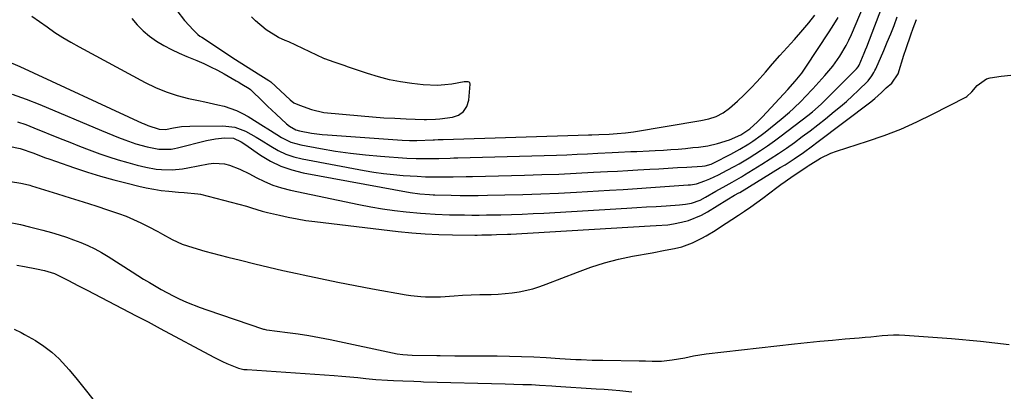
# Model space of a CAD drawing. Units: inches. Extents: x 1894994 to 1900291, y 432609 to 437867.
# Drawn here: x 1899376 to 1899710, y 435456 to 435583 of the extents above; entities that cross this region are included whole.
import ezdxf

# ---------------------------------------------------------------- set-up
doc = ezdxf.new("R2010")
doc.units = ezdxf.units.IN
doc.header["$MEASUREMENT"] = 0
doc.layers.add('1', color=7, linetype='Continuous')
doc.layers.add('7', color=7, linetype='Continuous')

msp = doc.modelspace()

# ---------------------------------------------------------------- linework, layer by layer
at = {"layer": '1', "color": 18}
for points in [[(1899371.23, 435568.6, 1814), (1899375.73, 435566.58, 1814), (1899417.29, 435547.43, 1814), (1899417.92, 435547.15, 1814), (1899419.19, 435546.61, 1814), (1899423.03, 435545.39, 1814), (1899425.18, 435545.26, 1814), (1899427.94, 435545.78, 1814), (1899430.7, 435546.2, 1814), (1899433.5, 435546.37, 1814), (1899444.74, 435546.52, 1814), (1899448.71, 435546.07, 1814), (1899452.43, 435544.64, 1814), (1899455.99, 435542.64, 1814), (1899457.74, 435541.58, 1814), (1899460.95, 435539.53, 1814), (1899463.48, 435538.1, 1814), (1899466.08, 435536.88, 1814), (1899468.81, 435535.97, 1814), (1899471.63, 435535.27, 1814), (1899492.68, 435531.33, 1814), (1899495.97, 435530.77, 1814), (1899499.27, 435530.3, 1814), (1899502.58, 435529.94, 1814), (1899505.91, 435529.66, 1814), (1899510.67, 435529.35, 1814), (1899513.52, 435529.21, 1814), (1899517.33, 435529.14, 1814), (1899518.28, 435529.14, 1814), (1899522.92, 435529.16, 1814), (1899527.29, 435529.22, 1814), (1899529.47, 435529.27, 1814), (1899547.15, 435529.73, 1814), (1899552.99, 435529.91, 1814), (1899558.83, 435530.12, 1814), (1899564.67, 435530.39, 1814), (1899570.51, 435530.69, 1814), (1899575.31, 435530.95, 1814), (1899578.74, 435531.14, 1814), (1899582.18, 435531.33, 1814), (1899585.62, 435531.52, 1814), (1899589.63, 435531.75, 1814), (1899592.78, 435531.92, 1814), (1899595.93, 435532.1, 1814), (1899599.07, 435532.28, 1814), (1899602.22, 435532.46, 1814), (1899607.49, 435532.76, 1814), (1899608.51, 435532.88, 1814), (1899610.47, 435533.46, 1814), (1899610.94, 435533.67, 1814), (1899611.4, 435533.89, 1814), (1899617.23, 435536.9, 1814), (1899620.28, 435538.55, 1814), (1899623.25, 435540.33, 1814), (1899624.7, 435541.28, 1814), (1899627.51, 435543.29, 1814), (1899628.88, 435544.36, 1814), (1899634.23, 435548.71, 1814), (1899637.07, 435551.13, 1814), (1899638.44, 435552.39, 1814), (1899641.12, 435554.98, 1814), (1899642.43, 435556.31, 1814), (1899644.98, 435559.03, 1814), (1899649.14, 435563.6, 1814), (1899651.82, 435566.79, 1814), (1899654.24, 435570.17, 1814), (1899656.36, 435573.74, 1814), (1899657.29, 435575.6, 1814), (1899658.14, 435577.5, 1814), (1899663.79, 435590.97, 1814)], [(1899373.18, 435557.25, 1816), (1899377.89, 435555.55, 1816), (1899382.55, 435553.7, 1816), (1899403.5, 435544.85, 1816), (1899405.43, 435544.06, 1816), (1899409.29, 435542.51, 1816), (1899411.4, 435541.7, 1816), (1899415.17, 435540.41, 1816), (1899419.01, 435539.34, 1816), (1899422.9, 435538.52, 1816), (1899427.18, 435538.56, 1816), (1899428.24, 435538.74, 1816), (1899429.29, 435538.96, 1816), (1899439.15, 435541.48, 1816), (1899442.17, 435542.09, 1816), (1899445.23, 435542.38, 1816), (1899448.27, 435542.32, 1816), (1899450.87, 435541.04, 1816), (1899452.1, 435540.23, 1816), (1899457.48, 435536.55, 1816), (1899460.87, 435534.52, 1816), (1899464.39, 435532.8, 1816), (1899468.1, 435531.54, 1816), (1899471.93, 435530.57, 1816), (1899508.31, 435523.8, 1816), (1899511.55, 435523.34, 1816), (1899514.83, 435523.12, 1816), (1899516.08, 435523.06, 1816), (1899516.71, 435523.04, 1816), (1899522.22, 435522.9, 1816), (1899525.29, 435522.84, 1816), (1899528.36, 435522.81, 1816), (1899531.43, 435522.83, 1816), (1899534.5, 435522.88, 1816), (1899540.49, 435523.01, 1816), (1899546.55, 435523.17, 1816), (1899552.61, 435523.38, 1816), (1899558.67, 435523.65, 1816), (1899564.73, 435523.97, 1816), (1899575.94, 435524.61, 1816), (1899580.64, 435524.9, 1816), (1899585.35, 435525.19, 1816), (1899590.05, 435525.51, 1816), (1899594.76, 435525.83, 1816), (1899602.72, 435526.41, 1816), (1899603.44, 435526.48, 1816), (1899605.57, 435526.84, 1816), (1899608.31, 435527.75, 1816), (1899610.01, 435528.5, 1816), (1899613.01, 435529.88, 1816), (1899615.96, 435531.37, 1816), (1899618.28, 435532.63, 1816), (1899620.01, 435533.6, 1816), (1899623.4, 435535.65, 1816), (1899627.27, 435538.14, 1816), (1899629.64, 435539.74, 1816), (1899631.96, 435541.39, 1816), (1899634.25, 435543.09, 1816), (1899643.32, 435550, 1816), (1899644.87, 435551.22, 1816), (1899647.83, 435553.81, 1816), (1899648.54, 435554.49, 1816), (1899649.24, 435555.18, 1816), (1899659.82, 435565.84, 1816), (1899660.39, 435566.54, 1816), (1899660.72, 435567.12, 1816), (1899662.47, 435571.16, 1816), (1899662.9, 435572.23, 1816), (1899663.32, 435573.3, 1816), (1899669.33, 435589.01, 1816)], [(1899375, 435547.86, 1818), (1899377.78, 435546.9, 1818), (1899380.52, 435545.85, 1818), (1899389.44, 435542.21, 1818), (1899392.7, 435540.9, 1818), (1899395.97, 435539.62, 1818), (1899399.25, 435538.37, 1818), (1899402.9, 435537.02, 1818), (1899406.03, 435535.93, 1818), (1899409.19, 435534.91, 1818), (1899412.38, 435534, 1818), (1899415.59, 435533.15, 1818), (1899418.53, 435532.42, 1818), (1899422.06, 435531.77, 1818), (1899423.85, 435531.61, 1818), (1899427.45, 435531.57, 1818), (1899431.03, 435531.9, 1818), (1899432.81, 435532.19, 1818), (1899439.82, 435533.55, 1818), (1899441.63, 435533.76, 1818), (1899445.21, 435533.53, 1818), (1899446.98, 435533.08, 1818), (1899450.44, 435531.76, 1818), (1899453.76, 435530.13, 1818), (1899456.01, 435528.91, 1818), (1899458.82, 435527.54, 1818), (1899461.68, 435526.34, 1818), (1899464.64, 435525.4, 1818), (1899467.66, 435524.63, 1818), (1899490.9, 435519.77, 1818), (1899494.9, 435519.01, 1818), (1899498.91, 435518.33, 1818), (1899502.94, 435517.78, 1818), (1899506.98, 435517.32, 1818), (1899511.8, 435516.86, 1818), (1899513.45, 435516.71, 1818), (1899516.74, 435516.48, 1818), (1899521.69, 435516.28, 1818), (1899525, 435516.22, 1818), (1899526.7, 435516.21, 1818), (1899529.2, 435516.2, 1818), (1899531.7, 435516.2, 1818), (1899534.2, 435516.22, 1818), (1899536.71, 435516.26, 1818), (1899539.03, 435516.31, 1818), (1899542.69, 435516.4, 1818), (1899546.35, 435516.53, 1818), (1899550.01, 435516.69, 1818), (1899553.67, 435516.88, 1818), (1899581.92, 435518.53, 1818), (1899585.24, 435518.72, 1818), (1899588.56, 435518.92, 1818), (1899591.87, 435519.12, 1818), (1899595.19, 435519.33, 1818), (1899599.75, 435519.61, 1818), (1899601.82, 435519.83, 1818), (1899603.85, 435520.23, 1818), (1899606.77, 435521.28, 1818), (1899608.6, 435522.26, 1818), (1899612.1, 435524.24, 1818), (1899615.58, 435526.25, 1818), (1899617.67, 435527.4, 1818), (1899620.79, 435529.17, 1818), (1899621.81, 435529.79, 1818), (1899627.76, 435533.48, 1818), (1899630.55, 435535.26, 1818), (1899633.32, 435537.08, 1818), (1899636.06, 435538.95, 1818), (1899638.76, 435540.87, 1818), (1899641.43, 435542.83, 1818), (1899644.09, 435544.82, 1818), (1899646.71, 435546.85, 1818), (1899649.31, 435548.9, 1818), (1899652.3, 435551.29, 1818), (1899654.39, 435553.01, 1818), (1899656.45, 435554.78, 1818), (1899658.45, 435556.61, 1818), (1899660.42, 435558.47, 1818), (1899663.79, 435561.8, 1818), (1899665.05, 435563.44, 1818), (1899665.75, 435564.64, 1818), (1899666.06, 435565.26, 1818), (1899666.36, 435565.88, 1818), (1899669.09, 435572.02, 1818), (1899670.31, 435574.85, 1818), (1899671.49, 435577.7, 1818), (1899672.61, 435580.57, 1818), (1899673.69, 435583.46, 1818)], [(1899379.81, 435583.71, 1812), (1899382.44, 435581.89, 1812), (1899385.05, 435580.04, 1812), (1899387.68, 435578.22, 1812), (1899390.35, 435576.48, 1812), (1899393.09, 435574.83, 1812), (1899395.88, 435573.26, 1812), (1899418.28, 435561.21, 1812), (1899421.83, 435559.49, 1812), (1899425.47, 435557.98, 1812), (1899429.22, 435556.79, 1812), (1899433.05, 435555.81, 1812), (1899436.45, 435555.1, 1812), (1899438.63, 435554.63, 1812), (1899443, 435553.63, 1812), (1899445.17, 435553.1, 1812), (1899449.38, 435551.69, 1812), (1899451.37, 435550.72, 1812), (1899453.3, 435549.63, 1812), (1899458.44, 435546.39, 1812), (1899459.97, 435545.42, 1812), (1899463.04, 435543.51, 1812), (1899464.58, 435542.57, 1812), (1899467.79, 435540.98, 1812), (1899471.22, 435540, 1812), (1899477.81, 435538.76, 1812), (1899482.89, 435537.89, 1812), (1899487.99, 435537.15, 1812), (1899493.12, 435536.59, 1812), (1899498.25, 435536.15, 1812), (1899507.13, 435535.55, 1812), (1899510.31, 435535.4, 1812), (1899514.08, 435535.34, 1812), (1899517.98, 435535.4, 1812), (1899521.87, 435535.52, 1812), (1899523.17, 435535.56, 1812), (1899524.47, 435535.6, 1812), (1899558.02, 435536.56, 1812), (1899561.52, 435536.68, 1812), (1899565.02, 435536.81, 1812), (1899568.52, 435536.96, 1812), (1899572.01, 435537.14, 1812), (1899576.93, 435537.4, 1812), (1899579.01, 435537.5, 1812), (1899583.18, 435537.71, 1812), (1899585.26, 435537.81, 1812), (1899589.42, 435538.02, 1812), (1899591.51, 435538.13, 1812), (1899594.27, 435538.27, 1812), (1899596.79, 435538.41, 1812), (1899599.31, 435538.59, 1812), (1899601.82, 435538.82, 1812), (1899604.33, 435539.07, 1812), (1899606.25, 435539.28, 1812), (1899609.33, 435539.72, 1812), (1899612.67, 435540.44, 1812), (1899616.68, 435541.7, 1812), (1899620.55, 435543.39, 1812), (1899623.66, 435545.5, 1812), (1899626.29, 435547.86, 1812), (1899627.13, 435548.7, 1812), (1899627.96, 435549.57, 1812), (1899636.57, 435558.87, 1812), (1899638.97, 435561.59, 1812), (1899641.24, 435564.41, 1812), (1899641.95, 435565.39, 1812), (1899642.63, 435566.39, 1812), (1899650.62, 435578.41, 1812), (1899652.15, 435580.83, 1812), (1899653.61, 435583.3, 1812)], [(1899413.8, 435582.93, 1810), (1899415.64, 435580.72, 1810), (1899417.62, 435578.68, 1810), (1899419.84, 435576.88, 1810), (1899422.2, 435575.24, 1810), (1899424.7, 435573.79, 1810), (1899427.25, 435572.43, 1810), (1899429.86, 435571.18, 1810), (1899432.51, 435570.02, 1810), (1899435.85, 435568.64, 1810), (1899438.21, 435567.62, 1810), (1899440.54, 435566.54, 1810), (1899442.83, 435565.37, 1810), (1899445.1, 435564.14, 1810), (1899449.26, 435561.79, 1810), (1899449.89, 435561.41, 1810), (1899451.13, 435560.62, 1810), (1899453.58, 435559.12, 1810), (1899454.03, 435558.76, 1810), (1899458.41, 435554.58, 1810), (1899459.88, 435553.19, 1810), (1899462.83, 435550.42, 1810), (1899466.35, 435547.17, 1810), (1899467.32, 435546.36, 1810), (1899469.51, 435545.1, 1810), (1899470.72, 435544.76, 1810), (1899474.8, 435544.01, 1810), (1899478.38, 435543.55, 1810), (1899480.18, 435543.39, 1810), (1899505.55, 435541.63, 1810), (1899508.05, 435541.52, 1810), (1899510.56, 435541.53, 1810), (1899516.15, 435541.71, 1810), (1899516.57, 435541.72, 1810), (1899517.82, 435541.79, 1810), (1899519.5, 435541.88, 1810), (1899568.81, 435543.37, 1810), (1899569.98, 435543.41, 1810), (1899572.33, 435543.51, 1810), (1899575.84, 435543.68, 1810), (1899578.63, 435543.83, 1810), (1899581.4, 435544.07, 1810), (1899583.23, 435544.3, 1810), (1899584.14, 435544.44, 1810), (1899607.04, 435548.31, 1810), (1899609.66, 435548.88, 1810), (1899612.22, 435549.69, 1810), (1899614.61, 435550.84, 1810), (1899616.74, 435552.43, 1810), (1899619.41, 435554.88, 1810), (1899621.7, 435557.05, 1810), (1899623.94, 435559.27, 1810), (1899626.09, 435561.57, 1810), (1899628.92, 435564.75, 1810), (1899631.35, 435567.54, 1810), (1899633.8, 435570.32, 1810), (1899636.27, 435573.08, 1810), (1899638.76, 435575.83, 1810), (1899641.63, 435579.05, 1810), (1899643.69, 435581.49, 1810), (1899645.67, 435584, 1810)], [(1899429.09, 435585.66, 1808), (1899431.72, 435582.25, 1808), (1899434.72, 435578.98, 1808), (1899436.2, 435577.53, 1808), (1899436.92, 435576.97, 1808), (1899437.53, 435576.54, 1808), (1899447.66, 435569.87, 1808), (1899448.09, 435569.59, 1808), (1899451.1, 435567.66, 1808), (1899454.56, 435565.48, 1808), (1899457.6, 435563.6, 1808), (1899460.33, 435561.91, 1808), (1899460.65, 435561.66, 1808), (1899460.95, 435561.39, 1808), (1899467.57, 435555.26, 1808), (1899468.74, 435554.33, 1808), (1899470.73, 435553.45, 1808), (1899474.82, 435552.06, 1808), (1899478.97, 435550.99, 1808), (1899491.67, 435549.84, 1808), (1899495.48, 435549.52, 1808), (1899499.3, 435549.25, 1808), (1899503.11, 435549.04, 1808), (1899506.93, 435548.88, 1808), (1899513.06, 435548.67, 1808), (1899513.82, 435548.65, 1808), (1899516.85, 435548.69, 1808), (1899518.35, 435548.82, 1808), (1899522.67, 435549.38, 1808), (1899524.76, 435550.14, 1808), (1899526.44, 435551.29, 1808), (1899527.51, 435553.02, 1808), (1899528.18, 435555.14, 1808), (1899528.66, 435560.65, 1808), (1899528.5, 435561.17, 1808), (1899528.02, 435561.43, 1808), (1899527.32, 435561.47, 1808), (1899526.62, 435561.4, 1808), (1899522.46, 435560.68, 1808), (1899520.03, 435560.37, 1808), (1899517.6, 435560.2, 1808), (1899512.72, 435560.41, 1808), (1899508.84, 435560.85, 1808), (1899505.03, 435561.41, 1808), (1899501.26, 435562.13, 1808), (1899497.55, 435563.08, 1808), (1899493.86, 435564.2, 1808), (1899487.01, 435566.51, 1808), (1899486.78, 435566.59, 1808), (1899485.86, 435566.91, 1808), (1899482.47, 435568.07, 1808), (1899479.36, 435569.18, 1808), (1899479.16, 435569.27, 1808), (1899478.95, 435569.37, 1808), (1899467.08, 435574.96, 1808), (1899465.9, 435575.48, 1808), (1899463.56, 435576.51, 1808), (1899459.4, 435579.1, 1808), (1899455.78, 435582.12, 1808), (1899454.37, 435583.46, 1808)], [(1899372.06, 435539.53, 1820), (1899375.89, 435538.74, 1820), (1899380.49, 435537.15, 1820), (1899384.15, 435535.78, 1820), (1899385.98, 435535.12, 1820), (1899387.82, 435534.48, 1820), (1899394.36, 435532.22, 1820), (1899398.77, 435530.76, 1820), (1899403.2, 435529.39, 1820), (1899407.67, 435528.13, 1820), (1899412.17, 435526.96, 1820), (1899416.15, 435525.97, 1820), (1899418.68, 435525.41, 1820), (1899421.22, 435524.93, 1820), (1899423.79, 435524.56, 1820), (1899426.37, 435524.28, 1820), (1899429.67, 435523.99, 1820), (1899431.54, 435523.85, 1820), (1899436.2, 435523.44, 1820), (1899437.12, 435523.23, 1820), (1899452.67, 435519.18, 1820), (1899454.47, 435518.67, 1820), (1899458.03, 435517.53, 1820), (1899459.84, 435517.06, 1820), (1899463.93, 435516.09, 1820), (1899466.89, 435515.44, 1820), (1899469.87, 435514.85, 1820), (1899472.86, 435514.38, 1820), (1899475.87, 435513.97, 1820), (1899504.26, 435510.61, 1820), (1899508.85, 435510.14, 1820), (1899513.44, 435509.78, 1820), (1899518.04, 435509.57, 1820), (1899522.65, 435509.46, 1820), (1899530.27, 435509.41, 1820), (1899531.08, 435509.41, 1820), (1899532.68, 435509.43, 1820), (1899535.9, 435509.5, 1820), (1899537.57, 435509.54, 1820), (1899541.29, 435509.67, 1820), (1899542.53, 435509.74, 1820), (1899589.82, 435512.48, 1820), (1899591.8, 435512.59, 1820), (1899595.74, 435512.82, 1820), (1899597.69, 435513.15, 1820), (1899600.46, 435513.76, 1820), (1899602.77, 435514.39, 1820), (1899607.18, 435516.16, 1820), (1899609.28, 435517.31, 1820), (1899615.87, 435521.32, 1820), (1899618.45, 435522.9, 1820), (1899619.85, 435523.69, 1820), (1899620.19, 435523.89, 1820), (1899633.98, 435532.28, 1820), (1899635.58, 435533.27, 1820), (1899638.74, 435535.32, 1820), (1899641.84, 435537.46, 1820), (1899644.9, 435539.67, 1820), (1899646.41, 435540.79, 1820), (1899664.76, 435554.61, 1820), (1899666.13, 435555.72, 1820), (1899668.29, 435557.77, 1820), (1899669.91, 435559.34, 1820), (1899671.85, 435560.98, 1820), (1899673.98, 435564.11, 1820), (1899675.94, 435570.44, 1820), (1899676.68, 435572.77, 1820), (1899678.27, 435577.4, 1820), (1899679.11, 435579.69, 1820), (1899680.2, 435582.59, 1820)]]:
    msp.add_polyline3d(points, dxfattribs=at)
at = {"layer": '7', "color": 18}
for points in [[(1899372.55, 435527.57, 1822), (1899376.15, 435527.06, 1822), (1899378.67, 435526.44, 1822), (1899379.17, 435526.29, 1822), (1899379.67, 435526.14, 1822), (1899388.56, 435523.41, 1822), (1899392.9, 435522.06, 1822), (1899397.23, 435520.68, 1822), (1899401.55, 435519.28, 1822), (1899405.86, 435517.85, 1822), (1899409.23, 435516.72, 1822), (1899411.82, 435515.77, 1822), (1899414.38, 435514.73, 1822), (1899416.89, 435513.57, 1822), (1899419.35, 435512.32, 1822), (1899422.58, 435510.57, 1822), (1899424.23, 435509.68, 1822), (1899427.52, 435507.91, 1822), (1899430.89, 435506.33, 1822), (1899432.64, 435505.69, 1822), (1899435.99, 435504.68, 1822), (1899438.58, 435503.96, 1822), (1899441.17, 435503.26, 1822), (1899443.77, 435502.58, 1822), (1899446.37, 435501.92, 1822), (1899450.73, 435500.82, 1822), (1899455.51, 435499.64, 1822), (1899460.31, 435498.49, 1822), (1899465.11, 435497.38, 1822), (1899469.92, 435496.3, 1822), (1899471.99, 435495.84, 1822), (1899477.84, 435494.59, 1822), (1899483.71, 435493.38, 1822), (1899489.59, 435492.25, 1822), (1899495.48, 435491.16, 1822), (1899506.89, 435489.13, 1822), (1899508.54, 435488.87, 1822), (1899511.87, 435488.51, 1822), (1899513.54, 435488.41, 1822), (1899516.88, 435488.38, 1822), (1899518.55, 435488.44, 1822), (1899523.23, 435488.75, 1822), (1899526.12, 435488.93, 1822), (1899529.02, 435489.08, 1822), (1899531.92, 435489.18, 1822), (1899535.83, 435489.25, 1822), (1899538.22, 435489.34, 1822), (1899542.97, 435489.77, 1822), (1899545.34, 435490.12, 1822), (1899550, 435491.16, 1822), (1899552.27, 435491.87, 1822), (1899554.52, 435492.67, 1822), (1899565.08, 435496.82, 1822), (1899569.67, 435498.48, 1822), (1899574.31, 435499.95, 1822), (1899579.03, 435501.16, 1822), (1899583.8, 435502.18, 1822), (1899590.46, 435503.41, 1822), (1899594.9, 435504.21, 1822), (1899598.09, 435504.79, 1822), (1899600.56, 435505.44, 1822), (1899604.16, 435506.78, 1822), (1899607.31, 435508.34, 1822), (1899608.85, 435509.18, 1822), (1899611.88, 435510.97, 1822), (1899613.36, 435511.92, 1822), (1899619.79, 435516.15, 1822), (1899621.87, 435517.55, 1822), (1899623.94, 435518.98, 1822), (1899625.99, 435520.44, 1822), (1899628.01, 435521.93, 1822), (1899632.85, 435525.57, 1822), (1899634.21, 435526.57, 1822), (1899635.58, 435527.56, 1822), (1899638.36, 435529.49, 1822), (1899641.92, 435531.89, 1822), (1899643.07, 435532.65, 1822), (1899643.45, 435532.9, 1822), (1899647.67, 435535.51, 1822), (1899651.18, 435537.17, 1822), (1899653.02, 435537.84, 1822), (1899663.63, 435541.27, 1822), (1899669.28, 435543.24, 1822), (1899674.85, 435545.4, 1822), (1899680.3, 435547.83, 1822), (1899685.68, 435550.44, 1822), (1899696.92, 435556.24, 1822), (1899697.32, 435556.48, 1822), (1899699.01, 435558.06, 1822), (1899700.78, 435560.18, 1822), (1899703.99, 435562.38, 1822), (1899705.28, 435562.73, 1822), (1899709.02, 435563.33, 1822), (1899712.26, 435563.69, 1822)], [(1899371.37, 435513.83, 1824), (1899375.97, 435512.95, 1824), (1899379.01, 435512.24, 1824), (1899383.55, 435511.05, 1824), (1899386.55, 435510.23, 1824), (1899389.06, 435509.49, 1824), (1899391.56, 435508.69, 1824), (1899394.02, 435507.82, 1824), (1899396.47, 435506.88, 1824), (1899398.86, 435505.84, 1824), (1899401.22, 435504.71, 1824), (1899403.5, 435503.45, 1824), (1899405.75, 435502.11, 1824), (1899413.87, 435496.91, 1824), (1899417.78, 435494.46, 1824), (1899419.74, 435493.25, 1824), (1899423.71, 435490.9, 1824), (1899427.78, 435488.75, 1824), (1899429.85, 435487.75, 1824), (1899432.4, 435486.61, 1824), (1899436.98, 435484.78, 1824), (1899439.3, 435483.95, 1824), (1899458.53, 435477.44, 1824), (1899458.67, 435477.4, 1824), (1899459.52, 435477.24, 1824), (1899459.66, 435477.22, 1824), (1899466.65, 435476.36, 1824), (1899470.27, 435475.87, 1824), (1899473.89, 435475.31, 1824), (1899477.49, 435474.66, 1824), (1899481.08, 435473.94, 1824), (1899503.85, 435469.1, 1824), (1899505.76, 435468.78, 1824), (1899508.99, 435468.56, 1824), (1899517.33, 435468.5, 1824), (1899517.49, 435468.5, 1824), (1899517.97, 435468.48, 1824), (1899518.29, 435468.47, 1824), (1899518.45, 435468.47, 1824), (1899523.42, 435468.42, 1824), (1899525.99, 435468.4, 1824), (1899528.55, 435468.38, 1824), (1899531.12, 435468.37, 1824), (1899533.68, 435468.36, 1824), (1899537.84, 435468.34, 1824), (1899541.99, 435468.29, 1824), (1899546.14, 435468.19, 1824), (1899550.29, 435468.02, 1824), (1899554.44, 435467.79, 1824), (1899559.09, 435467.49, 1824), (1899560.91, 435467.37, 1824), (1899564.56, 435467.18, 1824), (1899566.38, 435467.09, 1824), (1899570.04, 435466.96, 1824), (1899573.69, 435466.88, 1824), (1899586.09, 435466.7, 1824), (1899588.26, 435466.65, 1824), (1899590.42, 435466.56, 1824), (1899593.65, 435466.61, 1824), (1899597.23, 435467, 1824), (1899601.59, 435467.72, 1824), (1899604.47, 435468.36, 1824), (1899608.83, 435469.07, 1824), (1899638.82, 435472.46, 1824), (1899643.12, 435472.92, 1824), (1899647.43, 435473.36, 1824), (1899651.73, 435473.75, 1824), (1899656.04, 435474.12, 1824), (1899660.81, 435474.5, 1824), (1899662.74, 435474.67, 1824), (1899664.67, 435474.85, 1824), (1899668.52, 435475.27, 1824), (1899672.37, 435475.55, 1824), (1899674.3, 435475.53, 1824), (1899676.23, 435475.44, 1824), (1899692.08, 435474.25, 1824), (1899701.92, 435473.36, 1824), (1899711.73, 435472.27, 1824)], [(1899374.77, 435499.19, 1826), (1899377.29, 435498.71, 1826), (1899381.43, 435497.92, 1826), (1899384.15, 435497.34, 1826), (1899387.56, 435496.29, 1826), (1899389.14, 435495.6, 1826), (1899392.29, 435493.96, 1826), (1899395.44, 435492.29, 1826), (1899397.02, 435491.46, 1826), (1899398.6, 435490.64, 1826), (1899415.27, 435482, 1826), (1899419.33, 435479.88, 1826), (1899421.35, 435478.8, 1826), (1899423.36, 435477.72, 1826), (1899441.58, 435467.93, 1826), (1899444.54, 435466.44, 1826), (1899446.06, 435465.77, 1826), (1899449.97, 435464.2, 1826), (1899451.82, 435463.79, 1826), (1899452.58, 435463.72, 1826), (1899452.96, 435463.69, 1826), (1899482.44, 435461.66, 1826), (1899485.14, 435461.46, 1826), (1899487.84, 435461.24, 1826), (1899490.53, 435460.98, 1826), (1899493.22, 435460.7, 1826), (1899496.61, 435460.35, 1826), (1899500.61, 435460.07, 1826), (1899502.61, 435459.97, 1826), (1899505.77, 435459.87, 1826), (1899509.55, 435459.76, 1826), (1899511.87, 435459.63, 1826), (1899512.8, 435459.6, 1826), (1899540.51, 435458.84, 1826), (1899543.51, 435458.77, 1826), (1899546.51, 435458.7, 1826), (1899549.51, 435458.61, 1826), (1899552.26, 435458.47, 1826), (1899556.4, 435458.21, 1826), (1899557.77, 435458.12, 1826), (1899571.47, 435457.2, 1826), (1899574.16, 435457.01, 1826), (1899576.85, 435456.8, 1826), (1899579.53, 435456.57, 1826), (1899583.53, 435456.21, 1826)], [(1899373.8, 435477.39, 1828), (1899376.22, 435476.27, 1828), (1899377.39, 435475.63, 1828), (1899381.02, 435473.54, 1828), (1899383.87, 435471.68, 1828), (1899386.58, 435469.65, 1828), (1899389.07, 435467.35, 1828), (1899391.4, 435464.87, 1828), (1899392.49, 435463.59, 1828), (1899395.23, 435460.31, 1828), (1899397.92, 435456.99, 1828), (1899400.54, 435453.63, 1828)]]:
    msp.add_polyline3d(points, dxfattribs=at)

doc.saveas('drawing.dxf')
